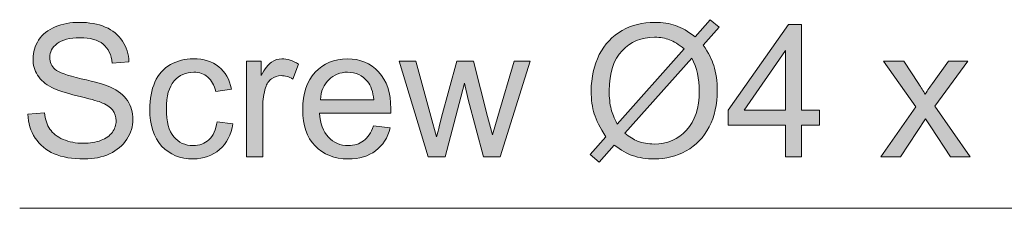
# Model space of a CAD drawing. Units: millimetres. Extents: x 0 to 250, y -250 to 0.
# Drawn here: x 46 to 72, y -180 to -175 of the extents above; entities that cross this region are included whole.
import ezdxf

# ---------------------------------------------------------------- set-up
doc = ezdxf.new("R2010")
doc.units = ezdxf.units.MM
doc.header["$MEASUREMENT"] = 0
doc.layers.add('Layer 1', color=7, linetype='Continuous', lineweight=0)

# ---------------------------------------------------------------- blocks, each defined once
blk = doc.blocks.new('Block_5')
at = {"layer": 'Layer 1', "true_color": 0x000000, "transparency": 33554687}
h = blk.add_hatch(color=18, dxfattribs=at)
h.dxf.hatch_style = 2
edge = h.paths.add_edge_path()
edge.add_spline(control_points=[(46.363, -177.067), (46.363, -177.067), (46.793, -177.029), (46.793, -177.029), (46.813, -177.202), (46.861, -177.343), (46.935, -177.454), (47.01, -177.564), (47.125, -177.654), (47.282, -177.722), (47.439, -177.79), (47.615, -177.824), (47.811, -177.824), (47.985, -177.824), (48.139, -177.798), (48.272, -177.746), (48.405, -177.695), (48.505, -177.624), (48.57, -177.534), (48.635, -177.443), (48.667, -177.345), (48.667, -177.238), (48.667, -177.13), (48.636, -177.036), (48.573, -176.955), (48.511, -176.874), (48.407, -176.807), (48.263, -176.752), (48.17, -176.716), (47.966, -176.66), (47.649, -176.584), (47.332, -176.507), (47.11, -176.436), (46.983, -176.368), (46.819, -176.282), (46.696, -176.175), (46.615, -176.047), (46.535, -175.919), (46.494, -175.777), (46.494, -175.618), (46.494, -175.444), (46.544, -175.281), (46.642, -175.13), (46.741, -174.979), (46.885, -174.864), (47.075, -174.786), (47.265, -174.707), (47.476, -174.668), (47.708, -174.668), (47.963, -174.668), (48.189, -174.709), (48.384, -174.791), (48.579, -174.874), (48.729, -174.995), (48.834, -175.155), (48.939, -175.315), (48.996, -175.496), (49.004, -175.698), (49.004, -175.698), (48.566, -175.731), (48.566, -175.731), (48.543, -175.513), (48.463, -175.348), (48.327, -175.237), (48.192, -175.126), (47.992, -175.07), (47.727, -175.07), (47.451, -175.07), (47.249, -175.121), (47.123, -175.222), (46.997, -175.323), (46.934, -175.445), (46.934, -175.588), (46.934, -175.711), (46.979, -175.813), (47.068, -175.893), (47.156, -175.973), (47.385, -176.055), (47.756, -176.139), (48.127, -176.223), (48.381, -176.296), (48.519, -176.359), (48.72, -176.451), (48.868, -176.569), (48.964, -176.71), (49.059, -176.852), (49.107, -177.016), (49.107, -177.201), (49.107, -177.384), (49.055, -177.557), (48.949, -177.719), (48.844, -177.882), (48.693, -178.008), (48.497, -178.098), (48.3, -178.188), (48.079, -178.233), (47.832, -178.233), (47.52, -178.233), (47.259, -178.188), (47.048, -178.097), (46.837, -178.006), (46.672, -177.869), (46.552, -177.686), (46.432, -177.504), (46.369, -177.297), (46.363, -177.067)], knot_values=[0, 0, 0, 0, 1, 1, 1, 2, 2, 2, 3, 3, 3, 4, 4, 4, 5, 5, 5, 6, 6, 6, 7, 7, 7, 8, 8, 8, 9, 9, 9, 10, 10, 10, 11, 11, 11, 12, 12, 12, 13, 13, 13, 14, 14, 14, 15, 15, 15, 16, 16, 16, 17, 17, 17, 18, 18, 18, 19, 19, 19, 20, 20, 20, 21, 21, 21, 22, 22, 22, 23, 23, 23, 24, 24, 24, 25, 25, 25, 26, 26, 26, 27, 27, 27, 28, 28, 28, 29, 29, 29, 30, 30, 30, 31, 31, 31, 32, 32, 32, 33, 33, 33, 34, 34, 34, 35, 35, 35, 35], degree=3, periodic=0)
h = blk.add_hatch(color=18, dxfattribs=at)
h.dxf.hatch_style = 2
edge = h.paths.add_edge_path()
edge.add_spline(control_points=[(63.716, -175.602), (63.716, -175.602), (61.969, -177.558), (61.969, -177.558), (62.09, -177.657), (62.201, -177.726), (62.303, -177.765), (62.436, -177.817), (62.58, -177.843), (62.736, -177.843), (63.077, -177.843), (63.36, -177.722), (63.582, -177.481), (63.805, -177.239), (63.916, -176.901), (63.916, -176.465), (63.916, -176.139), (63.85, -175.851), (63.716, -175.602)], knot_values=[0, 0, 0, 0, 1, 1, 1, 2, 2, 2, 3, 3, 3, 4, 4, 4, 5, 5, 5, 6, 6, 6, 6], degree=3, periodic=0)
edge = h.paths.add_edge_path()
edge.add_spline(control_points=[(63.523, -175.359), (63.376, -175.243), (63.247, -175.164), (63.137, -175.122), (63.026, -175.08), (62.896, -175.058), (62.747, -175.058), (62.404, -175.058), (62.12, -175.175), (61.896, -175.408), (61.672, -175.64), (61.56, -175.988), (61.56, -176.451), (61.56, -176.632), (61.577, -176.794), (61.611, -176.935), (61.636, -177.04), (61.689, -177.17), (61.769, -177.323), (61.769, -177.323), (63.523, -175.359), (63.523, -175.359)], knot_values=[0, 0, 0, 0, 1, 1, 1, 2, 2, 2, 3, 3, 3, 4, 4, 4, 5, 5, 5, 6, 6, 6, 7, 7, 7, 7], degree=3, periodic=0)
edge = h.paths.add_edge_path()
edge.add_spline(control_points=[(63.806, -175.042), (63.806, -175.042), (64.201, -174.6), (64.201, -174.6), (64.201, -174.6), (64.433, -174.797), (64.433, -174.797), (64.433, -174.797), (64.02, -175.263), (64.02, -175.263), (64.154, -175.464), (64.245, -175.639), (64.292, -175.79), (64.355, -175.987), (64.386, -176.208), (64.386, -176.453), (64.386, -176.806), (64.315, -177.12), (64.172, -177.396), (64.03, -177.672), (63.83, -177.88), (63.572, -178.022), (63.314, -178.163), (63.04, -178.233), (62.75, -178.233), (62.533, -178.233), (62.337, -178.203), (62.162, -178.142), (62.027, -178.095), (61.869, -178.004), (61.689, -177.871), (61.689, -177.871), (61.294, -178.313), (61.294, -178.313), (61.294, -178.313), (61.061, -178.116), (61.061, -178.116), (61.061, -178.116), (61.475, -177.652), (61.475, -177.652), (61.321, -177.419), (61.219, -177.219), (61.167, -177.054), (61.115, -176.888), (61.089, -176.69), (61.089, -176.458), (61.089, -176.103), (61.16, -175.788), (61.301, -175.511), (61.442, -175.234), (61.64, -175.025), (61.895, -174.882), (62.15, -174.739), (62.433, -174.668), (62.745, -174.668), (62.955, -174.668), (63.139, -174.696), (63.296, -174.751), (63.454, -174.807), (63.624, -174.904), (63.806, -175.042)], knot_values=[0, 0, 0, 0, 1, 1, 1, 2, 2, 2, 3, 3, 3, 4, 4, 4, 5, 5, 5, 6, 6, 6, 7, 7, 7, 8, 8, 8, 9, 9, 9, 10, 10, 10, 11, 11, 11, 12, 12, 12, 13, 13, 13, 14, 14, 14, 15, 15, 15, 16, 16, 16, 17, 17, 17, 18, 18, 18, 19, 19, 19, 20, 20, 20, 20], degree=3, periodic=0)
h = blk.add_hatch(color=18, dxfattribs=at)
h.dxf.hatch_style = 2
edge = h.paths.add_edge_path()
edge.add_spline(control_points=[(66.169, -176.961), (66.169, -176.961), (66.169, -175.407), (66.169, -175.407), (66.169, -175.407), (65.09, -176.961), (65.09, -176.961), (65.09, -176.961), (66.169, -176.961), (66.169, -176.961)], knot_values=[0, 0, 0, 0, 1, 1, 1, 2, 2, 2, 3, 3, 3, 3], degree=3, periodic=0)
edge = h.paths.add_edge_path()
edge.add_spline(control_points=[(66.169, -178.174), (66.169, -178.174), (66.169, -177.349), (66.169, -177.349), (66.169, -177.349), (64.673, -177.349), (64.673, -177.349), (64.673, -177.349), (64.673, -176.961), (64.673, -176.961), (64.673, -176.961), (66.247, -174.727), (66.247, -174.727), (66.247, -174.727), (66.592, -174.727), (66.592, -174.727), (66.592, -174.727), (66.592, -176.961), (66.592, -176.961), (66.592, -176.961), (67.058, -176.961), (67.058, -176.961), (67.058, -176.961), (67.058, -177.349), (67.058, -177.349), (67.058, -177.349), (66.592, -177.349), (66.592, -177.349), (66.592, -177.349), (66.592, -178.174), (66.592, -178.174), (66.592, -178.174), (66.169, -178.174), (66.169, -178.174)], knot_values=[0, 0, 0, 0, 1, 1, 1, 2, 2, 2, 3, 3, 3, 4, 4, 4, 5, 5, 5, 6, 6, 6, 7, 7, 7, 8, 8, 8, 9, 9, 9, 10, 10, 10, 11, 11, 11, 11], degree=3, periodic=0)
h = blk.add_hatch(color=18, dxfattribs=at)
h.dxf.hatch_style = 2
edge = h.paths.add_edge_path()
edge.add_spline(control_points=[(51.306, -177.26), (51.306, -177.26), (51.722, -177.314), (51.722, -177.314), (51.677, -177.601), (51.56, -177.825), (51.373, -177.988), (51.186, -178.15), (50.956, -178.231), (50.683, -178.231), (50.341, -178.231), (50.066, -178.119), (49.858, -177.896), (49.651, -177.672), (49.547, -177.352), (49.547, -176.935), (49.547, -176.666), (49.592, -176.43), (49.681, -176.227), (49.77, -176.025), (49.906, -175.873), (50.089, -175.772), (50.272, -175.671), (50.47, -175.62), (50.685, -175.62), (50.956, -175.62), (51.178, -175.689), (51.351, -175.826), (51.523, -175.963), (51.634, -176.158), (51.682, -176.411), (51.682, -176.411), (51.271, -176.474), (51.271, -176.474), (51.231, -176.306), (51.162, -176.18), (51.063, -176.096), (50.963, -176.011), (50.843, -175.969), (50.702, -175.969), (50.488, -175.969), (50.315, -176.045), (50.182, -176.198), (50.049, -176.351), (49.982, -176.592), (49.982, -176.923), (49.982, -177.259), (50.046, -177.503), (50.175, -177.655), (50.303, -177.807), (50.471, -177.883), (50.678, -177.883), (50.844, -177.883), (50.983, -177.832), (51.094, -177.73), (51.206, -177.628), (51.276, -177.471), (51.306, -177.26)], knot_values=[0, 0, 0, 0, 1, 1, 1, 2, 2, 2, 3, 3, 3, 4, 4, 4, 5, 5, 5, 6, 6, 6, 7, 7, 7, 8, 8, 8, 9, 9, 9, 10, 10, 10, 11, 11, 11, 12, 12, 12, 13, 13, 13, 14, 14, 14, 15, 15, 15, 16, 16, 16, 17, 17, 17, 18, 18, 18, 19, 19, 19, 19], degree=3, periodic=0)
h = blk.add_hatch(color=18, dxfattribs=at)
h.dxf.hatch_style = 2
edge = h.paths.add_edge_path()
edge.add_spline(control_points=[(52.08, -178.174), (52.08, -178.174), (52.08, -175.677), (52.08, -175.677), (52.08, -175.677), (52.461, -175.677), (52.461, -175.677), (52.461, -175.677), (52.461, -176.056), (52.461, -176.056), (52.558, -175.878), (52.648, -175.762), (52.73, -175.705), (52.812, -175.649), (52.903, -175.62), (53.002, -175.62), (53.144, -175.62), (53.289, -175.666), (53.437, -175.757), (53.437, -175.757), (53.291, -176.15), (53.291, -176.15), (53.187, -176.088), (53.084, -176.058), (52.98, -176.058), (52.888, -176.058), (52.805, -176.086), (52.731, -176.141), (52.657, -176.197), (52.605, -176.274), (52.574, -176.373), (52.527, -176.524), (52.503, -176.688), (52.503, -176.867), (52.503, -176.867), (52.503, -178.174), (52.503, -178.174), (52.503, -178.174), (52.08, -178.174), (52.08, -178.174)], knot_values=[0, 0, 0, 0, 1, 1, 1, 2, 2, 2, 3, 3, 3, 4, 4, 4, 5, 5, 5, 6, 6, 6, 7, 7, 7, 8, 8, 8, 9, 9, 9, 10, 10, 10, 11, 11, 11, 12, 12, 12, 13, 13, 13, 13], degree=3, periodic=0)
h = blk.add_hatch(color=18, dxfattribs=at)
h.dxf.hatch_style = 2
edge = h.paths.add_edge_path()
edge.add_spline(control_points=[(54.008, -176.686), (54.008, -176.686), (55.403, -176.686), (55.403, -176.686), (55.384, -176.476), (55.331, -176.318), (55.243, -176.213), (55.108, -176.05), (54.933, -175.969), (54.718, -175.969), (54.524, -175.969), (54.361, -176.034), (54.228, -176.164), (54.096, -176.294), (54.022, -176.468), (54.008, -176.686)], knot_values=[0, 0, 0, 0, 1, 1, 1, 2, 2, 2, 3, 3, 3, 4, 4, 4, 5, 5, 5, 5], degree=3, periodic=0)
edge = h.paths.add_edge_path()
edge.add_spline(control_points=[(55.398, -177.37), (55.398, -177.37), (55.836, -177.424), (55.836, -177.424), (55.767, -177.68), (55.639, -177.878), (55.452, -178.019), (55.266, -178.16), (55.027, -178.231), (54.737, -178.231), (54.372, -178.231), (54.082, -178.118), (53.868, -177.893), (53.654, -177.668), (53.547, -177.353), (53.547, -176.947), (53.547, -176.527), (53.655, -176.201), (53.872, -175.969), (54.088, -175.737), (54.369, -175.62), (54.714, -175.62), (55.048, -175.62), (55.32, -175.734), (55.532, -175.962), (55.744, -176.189), (55.85, -176.509), (55.85, -176.921), (55.85, -176.946), (55.849, -176.984), (55.847, -177.034), (55.847, -177.034), (53.985, -177.034), (53.985, -177.034), (54, -177.308), (54.078, -177.518), (54.218, -177.664), (54.357, -177.81), (54.531, -177.883), (54.74, -177.883), (54.895, -177.883), (55.027, -177.842), (55.137, -177.761), (55.247, -177.679), (55.334, -177.549), (55.398, -177.37)], knot_values=[0, 0, 0, 0, 1, 1, 1, 2, 2, 2, 3, 3, 3, 4, 4, 4, 5, 5, 5, 6, 6, 6, 7, 7, 7, 8, 8, 8, 9, 9, 9, 10, 10, 10, 11, 11, 11, 12, 12, 12, 13, 13, 13, 14, 14, 14, 15, 15, 15, 15], degree=3, periodic=0)
h = blk.add_hatch(color=18, dxfattribs=at)
h.dxf.hatch_style = 2
edge = h.paths.add_edge_path()
edge.add_spline(control_points=[(56.828, -178.174), (56.828, -178.174), (56.064, -175.677), (56.064, -175.677), (56.064, -175.677), (56.501, -175.677), (56.501, -175.677), (56.501, -175.677), (56.899, -177.119), (56.899, -177.119), (56.899, -177.119), (57.047, -177.655), (57.047, -177.655), (57.053, -177.628), (57.096, -177.456), (57.176, -177.14), (57.176, -177.14), (57.573, -175.677), (57.573, -175.677), (57.573, -175.677), (58.009, -175.677), (58.009, -175.677), (58.009, -175.677), (58.382, -177.126), (58.382, -177.126), (58.382, -177.126), (58.507, -177.603), (58.507, -177.603), (58.507, -177.603), (58.651, -177.121), (58.651, -177.121), (58.651, -177.121), (59.079, -175.677), (59.079, -175.677), (59.079, -175.677), (59.49, -175.677), (59.49, -175.677), (59.49, -175.677), (58.709, -178.174), (58.709, -178.174), (58.709, -178.174), (58.269, -178.174), (58.269, -178.174), (58.269, -178.174), (57.872, -176.679), (57.872, -176.679), (57.872, -176.679), (57.776, -176.253), (57.776, -176.253), (57.776, -176.253), (57.27, -178.174), (57.27, -178.174), (57.27, -178.174), (56.828, -178.174), (56.828, -178.174)], knot_values=[0, 0, 0, 0, 1, 1, 1, 2, 2, 2, 3, 3, 3, 4, 4, 4, 5, 5, 5, 6, 6, 6, 7, 7, 7, 8, 8, 8, 9, 9, 9, 10, 10, 10, 11, 11, 11, 12, 12, 12, 13, 13, 13, 14, 14, 14, 15, 15, 15, 16, 16, 16, 17, 17, 17, 18, 18, 18, 18], degree=3, periodic=0)
h = blk.add_hatch(color=18, dxfattribs=at)
h.dxf.hatch_style = 2
edge = h.paths.add_edge_path()
edge.add_spline(control_points=[(68.664, -178.174), (68.664, -178.174), (69.577, -176.876), (69.577, -176.876), (69.577, -176.876), (68.733, -175.677), (68.733, -175.677), (68.733, -175.677), (69.262, -175.677), (69.262, -175.677), (69.262, -175.677), (69.645, -176.262), (69.645, -176.262), (69.717, -176.374), (69.775, -176.467), (69.819, -176.542), (69.888, -176.439), (69.951, -176.347), (70.01, -176.267), (70.01, -176.267), (70.43, -175.677), (70.43, -175.677), (70.43, -175.677), (70.936, -175.677), (70.936, -175.677), (70.936, -175.677), (70.073, -176.853), (70.073, -176.853), (70.073, -176.853), (71.002, -178.174), (71.002, -178.174), (71.002, -178.174), (70.482, -178.174), (70.482, -178.174), (70.482, -178.174), (69.97, -177.398), (69.97, -177.398), (69.97, -177.398), (69.833, -177.189), (69.833, -177.189), (69.833, -177.189), (69.177, -178.174), (69.177, -178.174), (69.177, -178.174), (68.664, -178.174), (68.664, -178.174)], knot_values=[0, 0, 0, 0, 1, 1, 1, 2, 2, 2, 3, 3, 3, 4, 4, 4, 5, 5, 5, 6, 6, 6, 7, 7, 7, 8, 8, 8, 9, 9, 9, 10, 10, 10, 11, 11, 11, 12, 12, 12, 13, 13, 13, 14, 14, 14, 15, 15, 15, 15], degree=3, periodic=0)
at = {"layer": 'Layer 1'}
for points, knots in [([(46.363, -177.067), (46.363, -177.067), (46.793, -177.029), (46.793, -177.029), (46.813, -177.202), (46.861, -177.343), (46.935, -177.454), (47.01, -177.564), (47.125, -177.654), (47.282, -177.722), (47.439, -177.79), (47.615, -177.824), (47.811, -177.824), (47.985, -177.824), (48.139, -177.798), (48.272, -177.746), (48.405, -177.695), (48.505, -177.624), (48.57, -177.534), (48.635, -177.443), (48.667, -177.345), (48.667, -177.238), (48.667, -177.13), (48.636, -177.036), (48.573, -176.955), (48.511, -176.874), (48.407, -176.807), (48.263, -176.752), (48.17, -176.716), (47.966, -176.66), (47.649, -176.584), (47.332, -176.507), (47.11, -176.436), (46.983, -176.368), (46.819, -176.282), (46.696, -176.175), (46.615, -176.047), (46.535, -175.919), (46.494, -175.777), (46.494, -175.618), (46.494, -175.444), (46.544, -175.281), (46.642, -175.13), (46.741, -174.979), (46.885, -174.864), (47.075, -174.786), (47.265, -174.707), (47.476, -174.668), (47.708, -174.668), (47.963, -174.668), (48.189, -174.709), (48.384, -174.791), (48.579, -174.874), (48.729, -174.995), (48.834, -175.155), (48.939, -175.315), (48.996, -175.496), (49.004, -175.698), (49.004, -175.698), (48.566, -175.731), (48.566, -175.731), (48.543, -175.513), (48.463, -175.348), (48.327, -175.237), (48.192, -175.126), (47.992, -175.07), (47.727, -175.07), (47.451, -175.07), (47.249, -175.121), (47.123, -175.222), (46.997, -175.323), (46.934, -175.445), (46.934, -175.588), (46.934, -175.711), (46.979, -175.813), (47.068, -175.893), (47.156, -175.973), (47.385, -176.055), (47.756, -176.139), (48.127, -176.223), (48.381, -176.296), (48.519, -176.359), (48.72, -176.451), (48.868, -176.569), (48.964, -176.71), (49.059, -176.852), (49.107, -177.016), (49.107, -177.201), (49.107, -177.384), (49.055, -177.557), (48.949, -177.719), (48.844, -177.882), (48.693, -178.008), (48.497, -178.098), (48.3, -178.188), (48.079, -178.233), (47.832, -178.233), (47.52, -178.233), (47.259, -178.188), (47.048, -178.097), (46.837, -178.006), (46.672, -177.869), (46.552, -177.686), (46.432, -177.504), (46.369, -177.297), (46.363, -177.067)], [0, 0, 0, 0, 1, 1, 1, 2, 2, 2, 3, 3, 3, 4, 4, 4, 5, 5, 5, 6, 6, 6, 7, 7, 7, 8, 8, 8, 9, 9, 9, 10, 10, 10, 11, 11, 11, 12, 12, 12, 13, 13, 13, 14, 14, 14, 15, 15, 15, 16, 16, 16, 17, 17, 17, 18, 18, 18, 19, 19, 19, 20, 20, 20, 21, 21, 21, 22, 22, 22, 23, 23, 23, 24, 24, 24, 25, 25, 25, 26, 26, 26, 27, 27, 27, 28, 28, 28, 29, 29, 29, 30, 30, 30, 31, 31, 31, 32, 32, 32, 33, 33, 33, 34, 34, 34, 35, 35, 35, 35]), ([(63.806, -175.042), (63.806, -175.042), (64.201, -174.6), (64.201, -174.6), (64.201, -174.6), (64.433, -174.797), (64.433, -174.797), (64.433, -174.797), (64.02, -175.263), (64.02, -175.263), (64.154, -175.464), (64.245, -175.639), (64.292, -175.79), (64.355, -175.987), (64.386, -176.208), (64.386, -176.453), (64.386, -176.806), (64.315, -177.12), (64.172, -177.396), (64.03, -177.672), (63.83, -177.88), (63.572, -178.022), (63.314, -178.163), (63.04, -178.233), (62.75, -178.233), (62.533, -178.233), (62.337, -178.203), (62.162, -178.142), (62.027, -178.095), (61.869, -178.004), (61.689, -177.871), (61.689, -177.871), (61.294, -178.313), (61.294, -178.313), (61.294, -178.313), (61.061, -178.116), (61.061, -178.116), (61.061, -178.116), (61.475, -177.652), (61.475, -177.652), (61.321, -177.419), (61.219, -177.219), (61.167, -177.054), (61.115, -176.888), (61.089, -176.69), (61.089, -176.458), (61.089, -176.103), (61.16, -175.788), (61.301, -175.511), (61.442, -175.234), (61.64, -175.025), (61.895, -174.882), (62.15, -174.739), (62.433, -174.668), (62.745, -174.668), (62.955, -174.668), (63.139, -174.696), (63.296, -174.751), (63.454, -174.807), (63.624, -174.904), (63.806, -175.042)], [0, 0, 0, 0, 1, 1, 1, 2, 2, 2, 3, 3, 3, 4, 4, 4, 5, 5, 5, 6, 6, 6, 7, 7, 7, 8, 8, 8, 9, 9, 9, 10, 10, 10, 11, 11, 11, 12, 12, 12, 13, 13, 13, 14, 14, 14, 15, 15, 15, 16, 16, 16, 17, 17, 17, 18, 18, 18, 19, 19, 19, 20, 20, 20, 20]), ([(66.169, -178.174), (66.169, -178.174), (66.169, -177.349), (66.169, -177.349), (66.169, -177.349), (64.673, -177.349), (64.673, -177.349), (64.673, -177.349), (64.673, -176.961), (64.673, -176.961), (64.673, -176.961), (66.247, -174.727), (66.247, -174.727), (66.247, -174.727), (66.592, -174.727), (66.592, -174.727), (66.592, -174.727), (66.592, -176.961), (66.592, -176.961), (66.592, -176.961), (67.058, -176.961), (67.058, -176.961), (67.058, -176.961), (67.058, -177.349), (67.058, -177.349), (67.058, -177.349), (66.592, -177.349), (66.592, -177.349), (66.592, -177.349), (66.592, -178.174), (66.592, -178.174), (66.592, -178.174), (66.169, -178.174), (66.169, -178.174)], [0, 0, 0, 0, 1, 1, 1, 2, 2, 2, 3, 3, 3, 4, 4, 4, 5, 5, 5, 6, 6, 6, 7, 7, 7, 8, 8, 8, 9, 9, 9, 10, 10, 10, 11, 11, 11, 11]), ([(63.523, -175.359), (63.376, -175.243), (63.247, -175.164), (63.137, -175.122), (63.026, -175.08), (62.896, -175.058), (62.747, -175.058), (62.404, -175.058), (62.12, -175.175), (61.896, -175.408), (61.672, -175.64), (61.56, -175.988), (61.56, -176.451), (61.56, -176.632), (61.577, -176.794), (61.611, -176.935), (61.636, -177.04), (61.689, -177.17), (61.769, -177.323), (61.769, -177.323), (63.523, -175.359), (63.523, -175.359)], [0, 0, 0, 0, 1, 1, 1, 2, 2, 2, 3, 3, 3, 4, 4, 4, 5, 5, 5, 6, 6, 6, 7, 7, 7, 7]), ([(66.169, -176.961), (66.169, -176.961), (66.169, -175.407), (66.169, -175.407), (66.169, -175.407), (65.09, -176.961), (65.09, -176.961), (65.09, -176.961), (66.169, -176.961), (66.169, -176.961)], [0, 0, 0, 0, 1, 1, 1, 2, 2, 2, 3, 3, 3, 3]), ([(51.306, -177.26), (51.306, -177.26), (51.722, -177.314), (51.722, -177.314), (51.677, -177.601), (51.56, -177.825), (51.373, -177.988), (51.186, -178.15), (50.956, -178.231), (50.683, -178.231), (50.341, -178.231), (50.066, -178.119), (49.858, -177.896), (49.651, -177.672), (49.547, -177.352), (49.547, -176.935), (49.547, -176.666), (49.592, -176.43), (49.681, -176.227), (49.77, -176.025), (49.906, -175.873), (50.089, -175.772), (50.272, -175.671), (50.47, -175.62), (50.685, -175.62), (50.956, -175.62), (51.178, -175.689), (51.351, -175.826), (51.523, -175.963), (51.634, -176.158), (51.682, -176.411), (51.682, -176.411), (51.271, -176.474), (51.271, -176.474), (51.231, -176.306), (51.162, -176.18), (51.063, -176.096), (50.963, -176.011), (50.843, -175.969), (50.702, -175.969), (50.488, -175.969), (50.315, -176.045), (50.182, -176.198), (50.049, -176.351), (49.982, -176.592), (49.982, -176.923), (49.982, -177.259), (50.046, -177.503), (50.175, -177.655), (50.303, -177.807), (50.471, -177.883), (50.678, -177.883), (50.844, -177.883), (50.983, -177.832), (51.094, -177.73), (51.206, -177.628), (51.276, -177.471), (51.306, -177.26)], [0, 0, 0, 0, 1, 1, 1, 2, 2, 2, 3, 3, 3, 4, 4, 4, 5, 5, 5, 6, 6, 6, 7, 7, 7, 8, 8, 8, 9, 9, 9, 10, 10, 10, 11, 11, 11, 12, 12, 12, 13, 13, 13, 14, 14, 14, 15, 15, 15, 16, 16, 16, 17, 17, 17, 18, 18, 18, 19, 19, 19, 19]), ([(52.08, -178.174), (52.08, -178.174), (52.08, -175.677), (52.08, -175.677), (52.08, -175.677), (52.461, -175.677), (52.461, -175.677), (52.461, -175.677), (52.461, -176.056), (52.461, -176.056), (52.558, -175.878), (52.648, -175.762), (52.73, -175.705), (52.812, -175.649), (52.903, -175.62), (53.002, -175.62), (53.144, -175.62), (53.289, -175.666), (53.437, -175.757), (53.437, -175.757), (53.291, -176.15), (53.291, -176.15), (53.187, -176.088), (53.084, -176.058), (52.98, -176.058), (52.888, -176.058), (52.805, -176.086), (52.731, -176.141), (52.657, -176.197), (52.605, -176.274), (52.574, -176.373), (52.527, -176.524), (52.503, -176.688), (52.503, -176.867), (52.503, -176.867), (52.503, -178.174), (52.503, -178.174), (52.503, -178.174), (52.08, -178.174), (52.08, -178.174)], [0, 0, 0, 0, 1, 1, 1, 2, 2, 2, 3, 3, 3, 4, 4, 4, 5, 5, 5, 6, 6, 6, 7, 7, 7, 8, 8, 8, 9, 9, 9, 10, 10, 10, 11, 11, 11, 12, 12, 12, 13, 13, 13, 13]), ([(55.398, -177.37), (55.398, -177.37), (55.836, -177.424), (55.836, -177.424), (55.767, -177.68), (55.639, -177.878), (55.452, -178.019), (55.266, -178.16), (55.027, -178.231), (54.737, -178.231), (54.372, -178.231), (54.082, -178.118), (53.868, -177.893), (53.654, -177.668), (53.547, -177.353), (53.547, -176.947), (53.547, -176.527), (53.655, -176.201), (53.872, -175.969), (54.088, -175.737), (54.369, -175.62), (54.714, -175.62), (55.048, -175.62), (55.32, -175.734), (55.532, -175.962), (55.744, -176.189), (55.85, -176.509), (55.85, -176.921), (55.85, -176.946), (55.849, -176.984), (55.847, -177.034), (55.847, -177.034), (53.985, -177.034), (53.985, -177.034), (54, -177.308), (54.078, -177.518), (54.218, -177.664), (54.357, -177.81), (54.531, -177.883), (54.74, -177.883), (54.895, -177.883), (55.027, -177.842), (55.137, -177.761), (55.247, -177.679), (55.334, -177.549), (55.398, -177.37)], [0, 0, 0, 0, 1, 1, 1, 2, 2, 2, 3, 3, 3, 4, 4, 4, 5, 5, 5, 6, 6, 6, 7, 7, 7, 8, 8, 8, 9, 9, 9, 10, 10, 10, 11, 11, 11, 12, 12, 12, 13, 13, 13, 14, 14, 14, 15, 15, 15, 15]), ([(56.828, -178.174), (56.828, -178.174), (56.064, -175.677), (56.064, -175.677), (56.064, -175.677), (56.501, -175.677), (56.501, -175.677), (56.501, -175.677), (56.899, -177.119), (56.899, -177.119), (56.899, -177.119), (57.047, -177.655), (57.047, -177.655), (57.053, -177.628), (57.096, -177.456), (57.176, -177.14), (57.176, -177.14), (57.573, -175.677), (57.573, -175.677), (57.573, -175.677), (58.009, -175.677), (58.009, -175.677), (58.009, -175.677), (58.382, -177.126), (58.382, -177.126), (58.382, -177.126), (58.507, -177.603), (58.507, -177.603), (58.507, -177.603), (58.651, -177.121), (58.651, -177.121), (58.651, -177.121), (59.079, -175.677), (59.079, -175.677), (59.079, -175.677), (59.49, -175.677), (59.49, -175.677), (59.49, -175.677), (58.709, -178.174), (58.709, -178.174), (58.709, -178.174), (58.269, -178.174), (58.269, -178.174), (58.269, -178.174), (57.872, -176.679), (57.872, -176.679), (57.872, -176.679), (57.776, -176.253), (57.776, -176.253), (57.776, -176.253), (57.27, -178.174), (57.27, -178.174), (57.27, -178.174), (56.828, -178.174), (56.828, -178.174)], [0, 0, 0, 0, 1, 1, 1, 2, 2, 2, 3, 3, 3, 4, 4, 4, 5, 5, 5, 6, 6, 6, 7, 7, 7, 8, 8, 8, 9, 9, 9, 10, 10, 10, 11, 11, 11, 12, 12, 12, 13, 13, 13, 14, 14, 14, 15, 15, 15, 16, 16, 16, 17, 17, 17, 18, 18, 18, 18]), ([(63.716, -175.602), (63.716, -175.602), (61.969, -177.558), (61.969, -177.558), (62.09, -177.657), (62.201, -177.726), (62.303, -177.765), (62.436, -177.817), (62.58, -177.843), (62.736, -177.843), (63.077, -177.843), (63.36, -177.722), (63.582, -177.481), (63.805, -177.239), (63.916, -176.901), (63.916, -176.465), (63.916, -176.139), (63.85, -175.851), (63.716, -175.602)], [0, 0, 0, 0, 1, 1, 1, 2, 2, 2, 3, 3, 3, 4, 4, 4, 5, 5, 5, 6, 6, 6, 6]), ([(68.664, -178.174), (68.664, -178.174), (69.577, -176.876), (69.577, -176.876), (69.577, -176.876), (68.733, -175.677), (68.733, -175.677), (68.733, -175.677), (69.262, -175.677), (69.262, -175.677), (69.262, -175.677), (69.645, -176.262), (69.645, -176.262), (69.717, -176.374), (69.775, -176.467), (69.819, -176.542), (69.888, -176.439), (69.951, -176.347), (70.01, -176.267), (70.01, -176.267), (70.43, -175.677), (70.43, -175.677), (70.43, -175.677), (70.936, -175.677), (70.936, -175.677), (70.936, -175.677), (70.073, -176.853), (70.073, -176.853), (70.073, -176.853), (71.002, -178.174), (71.002, -178.174), (71.002, -178.174), (70.482, -178.174), (70.482, -178.174), (70.482, -178.174), (69.97, -177.398), (69.97, -177.398), (69.97, -177.398), (69.833, -177.189), (69.833, -177.189), (69.833, -177.189), (69.177, -178.174), (69.177, -178.174), (69.177, -178.174), (68.664, -178.174), (68.664, -178.174)], [0, 0, 0, 0, 1, 1, 1, 2, 2, 2, 3, 3, 3, 4, 4, 4, 5, 5, 5, 6, 6, 6, 7, 7, 7, 8, 8, 8, 9, 9, 9, 10, 10, 10, 11, 11, 11, 12, 12, 12, 13, 13, 13, 14, 14, 14, 15, 15, 15, 15]), ([(54.008, -176.686), (54.008, -176.686), (55.403, -176.686), (55.403, -176.686), (55.384, -176.476), (55.331, -176.318), (55.243, -176.213), (55.108, -176.05), (54.933, -175.969), (54.718, -175.969), (54.524, -175.969), (54.361, -176.034), (54.228, -176.164), (54.096, -176.294), (54.022, -176.468), (54.008, -176.686)], [0, 0, 0, 0, 1, 1, 1, 2, 2, 2, 3, 3, 3, 4, 4, 4, 5, 5, 5, 5])]:
    blk.add_open_spline(points, degree=3, knots=knots, dxfattribs=at)
blk = doc.blocks.new('Block_4')
at = {"layer": 'Layer 1'}
blk.add_blockref('Block_5', (0, 0), dxfattribs=at)

msp = doc.modelspace()

# ---------------------------------------------------------------- linework, layer by layer
at = {"layer": 'Layer 1', "color": 18, "lineweight": 18, "true_color": 0x000000}
msp.add_lwpolyline([(103.289, -174.746), (98.17, -179.519), (46.146, -179.519)], dxfattribs=at)

# ---------------------------------------------------------------- block references
at = {"layer": 'Layer 1'}
msp.add_blockref('Block_4', (0, 0), dxfattribs=at)

doc.saveas('drawing.dxf')
